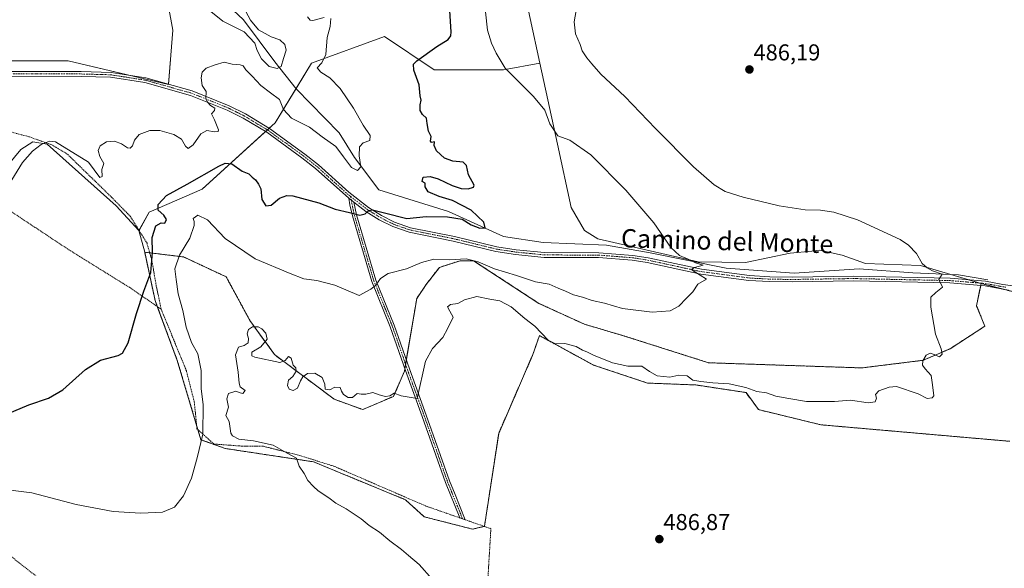
# Model space of a CAD drawing. Units: metres. Extents: x 638242 to 641702, y 4725187 to 4727569.
# Drawn here: x 639651 to 640081, y 4727076 to 4727315 of the extents above; entities that cross this region are included whole.
import ezdxf
from ezdxf.enums import TextEntityAlignment as Align

# ---------------------------------------------------------------- set-up
doc = ezdxf.new("R2010")
doc.units = ezdxf.units.M
doc.header["$MEASUREMENT"] = 0
doc.linetypes.add('TRAZO_Y_PUNTO', pattern=[1, 0.5, -0.25, 0, -0.25])
doc.linetypes.add('TRAZOS', pattern=[0.75, 0.5, -0.25])
for name, color, linetype, lineweight in [('Alambrada', 19, 'TRAZOS', 0), ('Arbolado forestal', 92, 'TRAZOS', 0), ('Arbolado forestal CxS', 92, 'Continuous', 0), ('Camino', 19, 'Continuous', 0), ('Camino Cxs', 19, 'Continuous', 0), ('Camino eje', 39, 'TRAZO_Y_PUNTO', 13), ('Carátula', 7, 'Continuous', 5), ('Corriente natural lineal', 142, 'Continuous', 13), ('Cultivos herbáceos CxS', 92, 'Continuous', 0), ('Cultivos leñosos', 92, 'Continuous', 0), ('Cultivos leñosos CxS', 92, 'Continuous', 0), ('Curva de nivel maestra', 36, 'Continuous', 30), ('Curva de nivel normal', 36, 'Continuous', 0), ('Matorral', 135, 'Continuous', 0), ('Matorral CxS', 135, 'Continuous', 0), ('Pastizal CxS', 92, 'Continuous', 0), ('Pista no pavimentada', 254, 'Continuous', 13), ('Pista no pavimentada Cxs', 254, 'Continuous', 0), ('Pista pavimentada eje', 135, 'TRAZO_Y_PUNTO', 0), ('Prado', 92, 'Continuous', 0), ('Prado CxS', 92, 'Continuous', 0), ('Punto de cota en terreno', 7, 'Continuous', 0), ('Rótulo de punto de cota en terreno', 19, 'Continuous', 0), ('Texto cartográfico', 19, 'Continuous', 0)]:
    doc.layers.add(name, color=color, linetype=linetype, lineweight=lineweight)
doc.styles.add('Arial', font='txt', dxfattribs={"height": 0.2})

# ---------------------------------------------------------------- blocks, each defined once
blk = doc.blocks.new('*U167')
at = {"layer": 'Curva de nivel normal', "color": 36, "linetype": 'Continuous', "lineweight": 0}
for points in [[(639647.74, 4727245.76, 470), (639652.48, 4727253.26, 470), (639656.84, 4727258.2, 470), (639660.62, 4727261.05, 470), (639664.22, 4727262.52, 470), (639666.88, 4727262.3, 470), (639681.29, 4727253.34, 470), (639686.11, 4727246.67, 470), (639687.17, 4727247.16, 470), (639687.05, 4727250.23, 470), (639687.93, 4727252.8, 470), (639686.24, 4727255.8, 470), (639685.44, 4727258.48, 470), (639686.35, 4727260.59, 470), (639689.11, 4727262.29, 470), (639692.57, 4727262.55, 470), (639695.59, 4727261.42, 470), (639698.17, 4727259.66, 470), (639699.38, 4727259.49, 470), (639700.42, 4727260.59, 470), (639701.23, 4727263.03, 470), (639703.3, 4727265.4, 470), (639708.04, 4727267.19, 470), (639712.34, 4727267.22, 470), (639718.43, 4727265.48, 470), (639721.71, 4727263.42, 470), (639723.52, 4727260.34, 470), (639724.73, 4727259.42, 470), (639726.87, 4727260.94, 470), (639730.21, 4727265.82, 470), (639732.83, 4727267.22, 470), (639736.1, 4727266.58, 470), (639737.75, 4727266.8, 470), (639737.98, 4727267.55, 470), (639736.18, 4727271.92, 470), (639734.87, 4727274.48, 470), (639736.19, 4727275.85, 470), (639736.3, 4727276.91, 470), (639734.43, 4727278.15, 470), (639733.28, 4727279.44, 470), (639732.39, 4727281.07, 470), (639732.58, 4727284.23, 470), (639730.86, 4727286.81, 470), (639730.38, 4727290.23, 470), (639730.76, 4727292.58, 470), (639732.53, 4727294.44, 470), (639736.45, 4727295.86, 470), (639740.38, 4727297.04, 470), (639743.82, 4727296.06, 470), (639747.33, 4727295.88, 470), (639748.61, 4727295.32, 470), (639749.9, 4727293.58, 470), (639752.65, 4727290.94, 470), (639756.32, 4727286.87, 470), (639760.58, 4727283.62, 470), (639764.5, 4727280.71, 470), (639766.23, 4727276.32, 470), (639769.68, 4727272.54, 470), (639777.64, 4727268.72, 470), (639783.16, 4727264.47, 470), (639789.14, 4727260.18, 470), (639792.35, 4727255.74, 470), (639795.87, 4727251.09, 470), (639798.47, 4727249.83, 470), (639799.94, 4727251.32, 470), (639799.29, 4727256.23, 470), (639799.37, 4727260.14, 470), (639800.99, 4727261.78, 470), (639803.96, 4727262.8, 470), (639804.08, 4727265, 470), (639800.98, 4727269.55, 470), (639796.82, 4727277, 470), (639791.02, 4727285.57, 470), (639786.4, 4727290.18, 470), (639782.48, 4727292.56, 470), (639780.91, 4727294.58, 470), (639783, 4727296.67, 470), (639784.73, 4727300.27, 470), (639785.24, 4727307.67, 470), (639786.61, 4727312.58, 470), (639786.9, 4727315.95, 470)], [(639784.01, 4727316.39, 470), (639779.09, 4727315.18, 470), (639777.93, 4727315.33, 470), (639776.66, 4727316.75, 470)]]:
    blk.add_polyline3d(points, dxfattribs=at)
blk = doc.blocks.new('*U172')
at = {"layer": 'Curva de nivel normal', "color": 36, "linetype": 'Continuous', "lineweight": 0}
blk.add_polyline3d([(639831.08, 4727071.58, 485), (639825.38, 4727078.05, 485), (639820.72, 4727082, 485), (639817.75, 4727084.65, 485), (639812.63, 4727088.35, 485), (639808.09, 4727092.19, 485), (639803.67, 4727095.1, 485), (639800.18, 4727097.94, 485), (639793.6, 4727102.35, 485), (639789.08, 4727104.83, 485), (639785.98, 4727107.06, 485), (639781.34, 4727110.08, 485), (639779.33, 4727112.08, 485), (639776.92, 4727114.66, 485), (639775.24, 4727117.66, 485), (639773.08, 4727120.83, 485), (639771.92, 4727124.34, 485), (639767.79, 4727126.53, 485), (639761.75, 4727130.09, 485), (639753.2, 4727131.92, 485), (639746.84, 4727132.64, 485), (639744.03, 4727134.06, 485), (639743.22, 4727135.32, 485), (639742.53, 4727140.36, 485), (639741.15, 4727143.05, 485), (639742.2, 4727146.61, 485), (639741.53, 4727150.28, 485), (639742.24, 4727152.52, 485), (639745.49, 4727153.6, 485), (639747.29, 4727152.8, 485), (639748.56, 4727152.6, 485), (639749.51, 4727153.86, 485), (639747.41, 4727155.45, 485), (639746.86, 4727157.12, 485), (639746.53, 4727161.88, 485), (639745.35, 4727169.43, 485), (639746.67, 4727172.76, 485), (639749.09, 4727173.49, 485), (639750.8, 4727174.72, 485), (639750.98, 4727176.6, 485), (639750.46, 4727178.6, 485), (639751.03, 4727180.47, 485), (639752.76, 4727181.59, 485), (639755.23, 4727181.58, 485), (639756.76, 4727180.78, 485), (639758.6, 4727178.88, 485), (639759.09, 4727176.32, 485), (639756.4, 4727172.93, 485), (639752.51, 4727170.54, 485), (639752.46, 4727169.05, 485), (639753.77, 4727168.36, 485), (639764.63, 4727166.14, 485), (639766.92, 4727166.92, 485), (639768.5, 4727168.71, 485), (639769.64, 4727167.98, 485), (639770.4, 4727164.92, 485), (639771.63, 4727163.77, 485), (639771.83, 4727162.33, 485), (639770.39, 4727159.97, 485), (639768.43, 4727158.32, 485), (639767.95, 4727156.05, 485), (639768.74, 4727154.44, 485), (639770.53, 4727153.92, 485), (639772.38, 4727154.94, 485), (639773.6, 4727158.1, 485), (639774.71, 4727159.88, 485), (639776.75, 4727161.24, 485), (639779.9, 4727161.44, 485), (639783.07, 4727159.48, 485), (639784.26, 4727156.68, 485), (639784.47, 4727154.41, 485), (639786.43, 4727154.13, 485), (639788.67, 4727155.35, 485), (639790.9, 4727155.17, 485), (639791.52, 4727153.6, 485), (639792.42, 4727152.16, 485), (639794.41, 4727150.83, 485), (639796.32, 4727150.84, 485), (639798.39, 4727152.56, 485), (639800.06, 4727152.24, 485), (639802.14, 4727152.23, 485), (639805.26, 4727153.01, 485), (639807.94, 4727152.03, 485), (639810.76, 4727151.3, 485), (639812.61, 4727151.62, 485), (639814.52, 4727152.76, 485), (639817.6, 4727151.54, 485), (639824.52, 4727150.37, 485), (639828.14, 4727166.71, 485), (639831.19, 4727172.12, 485), (639835.67, 4727177.04, 485), (639837.93, 4727181.08, 485), (639840.25, 4727185.9, 485), (639838.72, 4727188.49, 485), (639837.79, 4727190.38, 485), (639839.01, 4727191.33, 485), (639842.19, 4727191.81, 485), (639845.19, 4727193.36, 485), (639850.52, 4727194.86, 485), (639856.19, 4727193.62, 485), (639860.6, 4727192.96, 485), (639865.46, 4727190.34, 485), (639871.47, 4727185.23, 485), (639875.89, 4727181.95, 485), (639881.62, 4727175.8, 485), (639884.84, 4727174.16, 485), (639888.84, 4727174.43, 485), (639893.84, 4727173.09, 485), (639896.54, 4727171.48, 485), (639898.49, 4727170.69, 485), (639901.35, 4727169.25, 485), (639909.63, 4727165.96, 485), (639916.31, 4727164.54, 485), (639922.47, 4727164.56, 485), (639925.83, 4727162.16, 485), (639929.17, 4727160.21, 485), (639934.63, 4727159.69, 485), (639938.62, 4727160.6, 485), (639942.19, 4727160.23, 485), (639944.74, 4727158.34, 485), (639948.18, 4727157.83, 485), (639953.38, 4727157.25, 485), (639960.58, 4727156.84, 485), (639967.83, 4727155.19, 485), (639972.59, 4727153.42, 485), (639976.87, 4727152.82, 485), (639980.92, 4727151.44, 485), (639986.51, 4727150.39, 485), (639994.21, 4727149.03, 485), (640006.5, 4727149.05, 485), (640013.49, 4727149.6, 485), (640021.16, 4727148.46, 485), (640024.28, 4727148.87, 485), (640024.81, 4727150.55, 485), (640024.32, 4727152.11, 485), (640025.83, 4727153.69, 485), (640030.32, 4727155.35, 485), (640033.45, 4727155.56, 485), (640042.9, 4727152.45, 485), (640046.87, 4727150.41, 485), (640049.05, 4727150.68, 485), (640049.73, 4727151.5, 485), (640049.22, 4727156.28, 485), (640048.56, 4727160.44, 485), (640045.95, 4727163.27, 485), (640044.79, 4727164.86, 485), (640045, 4727166.81, 485), (640046.47, 4727169.29, 485), (640048.15, 4727170.12, 485), (640049.96, 4727169.63, 485), (640052.24, 4727168.57, 485), (640053.44, 4727169.78, 485), (640052.98, 4727172.09, 485), (640050.58, 4727178.42, 485), (640048.52, 4727190.27, 485), (640048.54, 4727194.6, 485), (640050.66, 4727196.6, 485), (640053.57, 4727198.93, 485), (640051.95, 4727202.27, 485), (640053.44, 4727204.53, 485), (640049.16, 4727206.09, 485), (640046.9, 4727207.35, 485), (640044.69, 4727209.3, 485), (640042.18, 4727213.63, 485), (640038.79, 4727217.25, 485), (640035.04, 4727219.65, 485), (640016.56, 4727228.33, 485), (640006.25, 4727231.68, 485), (640000.38, 4727232.44, 485), (639993.72, 4727232.66, 485), (639982.36, 4727234.42, 485), (639966.65, 4727238.08, 485), (639958.85, 4727240.6, 485), (639954.03, 4727243.46, 485), (639944.94, 4727251.36, 485), (639928.39, 4727268.04, 485), (639915.08, 4727282.07, 485), (639904.54, 4727291.8, 485), (639900.73, 4727296.3, 485), (639898.49, 4727298.86, 485), (639896.53, 4727301.93, 485), (639895.58, 4727304.64, 485), (639893.62, 4727309.3, 485), (639893.03, 4727314.52, 485), (639893.88, 4727319.55, 485)], dxfattribs=at)
blk = doc.blocks.new('*U173')
at = {"layer": 'Curva de nivel normal', "color": 36, "linetype": 'Continuous', "lineweight": 0}
blk.add_polyline3d([(639734.64, 4727319.02, 465), (639739.86, 4727314.92, 465), (639749.06, 4727310.22, 465), (639753.72, 4727305.2, 465), (639754.74, 4727302.14, 465), (639756.64, 4727298.46, 465), (639759.98, 4727295.12, 465), (639763.49, 4727294.18, 465), (639765.21, 4727295.15, 465), (639766.2, 4727298.58, 465), (639767.43, 4727302.25, 465), (639766.86, 4727304.65, 465), (639764.72, 4727306.68, 465), (639760.89, 4727308.06, 465), (639755.28, 4727311.15, 465), (639751.83, 4727315.27, 465), (639746.85, 4727324.9, 465)], dxfattribs=at)
blk = doc.blocks.new('*U178')
at = {"layer": 'Curva de nivel maestra', "color": 36, "linetype": 'Continuous', "lineweight": 30}
blk.add_polyline3d([(639643.15, 4727142.56, 475), (639655.23, 4727147.62, 475), (639663.85, 4727150.55, 475), (639670.03, 4727154.19, 475), (639679.94, 4727163.06, 475), (639686.41, 4727167.17, 475), (639694.24, 4727169.08, 475), (639696.05, 4727170.15, 475), (639698.52, 4727174.6, 475), (639702.09, 4727187.37, 475), (639705.33, 4727197.11, 475), (639708.44, 4727205.37, 475), (639709.14, 4727214.02, 475), (639708.94, 4727220.6, 475), (639710.61, 4727225.68, 475), (639712.9, 4727226.92, 475), (639714.46, 4727226.88, 475), (639715.19, 4727228.47, 475), (639714.12, 4727230.24, 475), (639711.63, 4727232.5, 475), (639711.67, 4727235.01, 475), (639715.3, 4727238.93, 475), (639724.2, 4727243.82, 475), (639738.01, 4727251.64, 475), (639740.76, 4727252.9, 475), (639743.79, 4727252.67, 475), (639748.18, 4727249.45, 475), (639751.17, 4727248.26, 475), (639752.57, 4727246.8, 475), (639754.02, 4727245.75, 475), (639755.4, 4727243.78, 475), (639756.38, 4727241.74, 475), (639756.8, 4727237.16, 475), (639758.51, 4727234.4, 475), (639760.86, 4727234.59, 475), (639764.53, 4727237.72, 475), (639767.73, 4727238.89, 475), (639770.32, 4727238.72, 475), (639781.7, 4727235.61, 475), (639788.8, 4727232.86, 475), (639795.03, 4727231.42, 475), (639799.53, 4727230.37, 475), (639801.81, 4727230.83, 475), (639803.39, 4727232.29, 475), (639805.02, 4727232.68, 475), (639810.35, 4727231.28, 475), (639820.07, 4727228.92, 475), (639828.52, 4727229.65, 475), (639837.71, 4727229.61, 475), (639844.2, 4727228.6, 475), (639848.04, 4727226.11, 475), (639851.86, 4727224.57, 475), (639854.14, 4727224.73, 475), (639853.54, 4727227.28, 475), (639848.05, 4727232.47, 475), (639839.99, 4727236.72, 475), (639834.08, 4727238.48, 475), (639829.28, 4727240.49, 475), (639827.97, 4727242.59, 475), (639828.07, 4727244.28, 475), (639826.77, 4727244.96, 475), (639827.16, 4727246.82, 475), (639830.21, 4727247.09, 475), (639833.62, 4727246.11, 475), (639839.83, 4727243.23, 475), (639843.71, 4727241.96, 475), (639846.8, 4727241.83, 475), (639849.03, 4727242.5, 475), (639849.4, 4727243.34, 475), (639846.84, 4727247.89, 475), (639846.06, 4727252, 475), (639844.65, 4727253.44, 475), (639840.09, 4727253.82, 475), (639836.41, 4727255.19, 475), (639832.91, 4727258.28, 475), (639832, 4727260.61, 475), (639832.07, 4727262.21, 475), (639830.79, 4727261.98, 475), (639830.37, 4727262.53, 475), (639830.62, 4727264.53, 475), (639829.47, 4727266.92, 475), (639828.83, 4727270.26, 475), (639828.54, 4727272.51, 475), (639826.8, 4727274.14, 475), (639825.84, 4727275.97, 475), (639825.84, 4727278.46, 475), (639826.24, 4727280.44, 475), (639825.87, 4727282.34, 475), (639825.43, 4727287.1, 475), (639823.03, 4727293.5, 475), (639822.99, 4727296.05, 475), (639824.37, 4727297.5, 475), (639833.15, 4727303.88, 475), (639838.06, 4727306.88, 475), (639839.19, 4727308.52, 475), (639839.29, 4727310.24, 475), (639838.79, 4727319.32, 475)], dxfattribs=at)
blk = doc.blocks.new('5PATER')
at = {"layer": 'Carátula', "linetype": 'Continuous', "lineweight": 5}
h = blk.add_hatch(color=250, dxfattribs=at)
edge = h.paths.add_edge_path()
edge.add_ellipse((0, 0.01), major_axis=(-1.33, -1.34), ratio=0.999422, start_angle=0, end_angle=360)

msp = doc.modelspace()

# ---------------------------------------------------------------- linework, layer by layer
at = {"layer": 'Alambrada', "color": 19, "linetype": 'TRAZOS', "lineweight": 0}
for points in [[(639712.94, 4727189.3, 476.72), (639710.78, 4727199.44, 475.36), (639708.85, 4727210.59, 475.13), (639706.74, 4727218.06, 474.77), (639699.51, 4727229.73, 473.49), (639691.36, 4727238.04, 472.39), (639682.64, 4727246.55, 471.6), (639676.82, 4727252.19, 471.82), (639671.99, 4727256.94, 470.94), (639665.19, 4727260.97, 470.59), (639655.26, 4727264.49, 469.45), (639641.12, 4727268.24, 468.66), (639632.6, 4727269.94, 468.44), (639634.03, 4727265.92, 468.72)], [(639636.84, 4727238.93, 469.58), (639672.64, 4727215.24, 471.83), (639699.23, 4727198.73, 474.5), (639712.94, 4727189.3, 476.72)], [(639853.82, 4727046.22, 485.91), (639856.67, 4727093.65, 489.42), (639845.44, 4727097.55, 487.7), (639843.14, 4727098.36, 486.53), (639828.28, 4727103.54, 492.21), (639788.57, 4727120.75, 490.52), (639773.35, 4727125.55, 490.35), (639757.44, 4727129.59, 487.58), (639749.24, 4727129.55, 489.93), (639735.9, 4727130.56, 481.19), (639728.53, 4727137.18, 479.26), (639727.36, 4727148.96, 478.79), (639723.92, 4727162.44, 478.01), (639712.94, 4727189.3, 476.72)], [(639638.12, 4727088.99, 485.68), (639659.28, 4727072.25, 489.35)]]:
    msp.add_polyline3d(points, dxfattribs=at)
at = {"layer": 'Arbolado forestal', "color": 92, "linetype": 'TRAZOS', "lineweight": 0}
for points in [[(640070.41, 4727200.52, 486.22), (640080.66, 4727197.89, 487.05), (640086.52, 4727196.39, 487.25), (640135.84, 4727195.22, 487.76), (640142.91, 4727195.05, 487.9), (640147.03, 4727194.95, 487.89), (640172.04, 4727191.26, 487.94), (640178.57, 4727190.3, 488.05), (640179.56, 4727190.15, 488.05), (640184.16, 4727190.9, 488.09), (640221.42, 4727196.96, 488.63), (640246.15, 4727200.98, 488.72), (640250.36, 4727201.66, 488.77), (640278.13, 4727208.16, 488.78), (640289.63, 4727210.97, 488.89), (640293.66, 4727211.96, 488.91), (640297.69, 4727212.94, 488.97), (640318.54, 4727218.04, 489.16), (640325.3, 4727219.69, 489.22), (640332.42, 4727221.44, 489.26), (640345.62, 4727224.66, 489.43), (640375.68, 4727230.77, 489.75)], [(640082.85, 4727131.74, 487.33), (640000.57, 4727138.93, 486.45), (639973.3, 4727145.55, 485.89), (639967.92, 4727152.99, 485.25), (639946.02, 4727156.29, 485.15), (639924.95, 4727157.12, 485.45), (639901.39, 4727164.97, 485.39), (639877.84, 4727177.79, 485.05), (639874.95, 4727169.52, 485.73), (639860.07, 4727135.21, 485.85), (639853.87, 4727094.7, 486.04), (639853.74, 4727094.67, 486.04), (639848.71, 4727093.46, 485.91), (639827.63, 4727098.84, 485.53), (639819.37, 4727106.28, 485.43), (639779.28, 4727122.81, 485.11), (639740.85, 4727128.6, 482.19), (639730.26, 4727132.45, 479.78), (639728.96, 4727136.79, 479.36), (639728.37, 4727138.77, 479.16), (639719.94, 4727167.01, 477.26), (639711.24, 4727190.47, 475.52), (639710.27, 4727193.08, 475.36), (639705.73, 4727214.16, 474.6)], [(639705.73, 4727214.16, 474.6), (639707.92, 4727213.9, 474.89), (639722.67, 4727212.1, 480.64), (639741.27, 4727203.42, 483.83), (639751.6, 4727184.4, 484.8), (639762.34, 4727169.52, 484.77), (639788.37, 4727150.09, 485.03), (639800.77, 4727145.55, 485.3), (639814.2, 4727151.32, 485.01), (639818.98, 4727162.25, 484.05), (639819.16, 4727163.37, 483.91)], [(639819.16, 4727163.37, 483.91), (639819.48, 4727165.26, 483.78), (639819.8, 4727167.15, 483.67), (639824.33, 4727193.91, 482.98), (639828.46, 4727200.11, 482.66), (639834.24, 4727207.55, 480.84), (639843.34, 4727210.44, 480.08), (639849.12, 4727210.44, 479.77), (639877.63, 4727191.84, 482.12), (639897.47, 4727182.75, 481.33), (639914.94, 4727177.61, 481.39), (639951.6, 4727165.97, 482.75), (640018.34, 4727163.73, 483.01), (640045.2, 4727167.04, 485.27), (640056.86, 4727172.1, 485.26), (640072.06, 4727181.92, 486.95), (640068.4, 4727190.84, 486.77), (640070.22, 4727199.64, 486.25), (640070.41, 4727200.52, 486.22)]]:
    msp.add_polyline3d(points, dxfattribs=at)
at = {"layer": 'Arbolado forestal CxS', "color": 92, "linetype": 'Continuous', "lineweight": 0}
msp.add_polyline3d([(640082.85, 4727131.74, 487.33), (640000.57, 4727138.93, 486.45), (639973.3, 4727145.55, 485.89), (639967.92, 4727152.99, 485.25), (639946.02, 4727156.29, 485.15), (639924.95, 4727157.12, 485.45), (639901.39, 4727164.97, 485.39), (639877.84, 4727177.79, 485.05), (639874.95, 4727169.52, 485.73), (639860.07, 4727135.21, 485.85), (639853.87, 4727094.7, 486.04), (639848.71, 4727093.46, 485.91), (639827.63, 4727098.84, 485.53), (639819.37, 4727106.28, 485.43), (639779.28, 4727122.81, 485.11), (639740.85, 4727128.6, 482.19), (639730.26, 4727132.45, 479.78), (639719.94, 4727167.01, 477.26), (639710.27, 4727193.08, 475.36), (639705.73, 4727214.16, 474.6), (639722.67, 4727212.1, 480.64), (639741.27, 4727203.42, 483.83), (639751.6, 4727184.4, 484.8), (639762.34, 4727169.52, 484.77), (639788.37, 4727150.09, 485.03), (639800.77, 4727145.55, 485.3), (639814.2, 4727151.32, 485.01), (639818.98, 4727162.25, 484.05), (639824.33, 4727193.91, 482.98), (639828.46, 4727200.11, 482.66), (639834.24, 4727207.55, 480.84), (639843.34, 4727210.44, 480.08), (639849.12, 4727210.44, 479.77), (639877.63, 4727191.84, 482.12), (639897.47, 4727182.75, 481.33), (639914.94, 4727177.61, 481.39), (639951.6, 4727165.97, 482.75), (640018.34, 4727163.73, 483.01), (640045.2, 4727167.04, 485.27), (640056.86, 4727172.1, 485.26), (640072.06, 4727181.92, 486.95), (640068.4, 4727190.84, 486.77), (640070.41, 4727200.52, 486.22), (640086.52, 4727196.39, 487.25)], dxfattribs=at)
at = {"layer": 'Camino', "color": 19, "linetype": 'Continuous', "lineweight": 0}
for points in [[(639796.89, 4727236.02, 474.57), (639798.07, 4727230.44, 475.05), (639806.5, 4727202.01, 479.72), (639814.52, 4727182.35, 482.18), (639821.15, 4727163.28, 483.95), (639828.48, 4727143.15, 485.58), (639838.63, 4727114.45, 485.7), (639841.03, 4727108.52, 485.73), (639845.45, 4727097.56, 485.89), (639843.15, 4727098.36, 485.85), (639836.9, 4727113.8, 485.69), (639826.74, 4727142.53, 485.46), (639819.41, 4727162.66, 484), (639812.79, 4727181.7, 482.02), (639804.76, 4727201.4, 479.6), (639796.28, 4727229.97, 475.09), (639795.19, 4727234.82, 474.67), (639794.8, 4727237.64, 474.43)], [(639794.8, 4727237.64, 474.43), (639796.89, 4727236.02, 474.57)]]:
    msp.add_polyline3d(points, dxfattribs=at)
at = {"layer": 'Camino Cxs', "color": 19, "linetype": 'Continuous', "lineweight": 0}
msp.add_polyline3d([(639796.89, 4727236.02, 474.57), (639798.07, 4727230.44, 475.05), (639806.5, 4727202.01, 479.72), (639814.52, 4727182.35, 482.18), (639821.15, 4727163.28, 483.95), (639828.48, 4727143.15, 485.58), (639838.63, 4727114.45, 485.7), (639841.03, 4727108.52, 485.73), (639845.45, 4727097.56, 485.89), (639843.15, 4727098.36, 485.85), (639836.9, 4727113.8, 485.69), (639826.74, 4727142.53, 485.46), (639819.41, 4727162.66, 484), (639812.79, 4727181.7, 482.02), (639804.76, 4727201.4, 479.6), (639796.28, 4727229.97, 475.09), (639795.19, 4727234.82, 474.67), (639794.8, 4727237.64, 474.43), (639796.89, 4727236.02, 474.57)], close=True, dxfattribs=at)
at = {"layer": 'Camino eje', "color": 39, "linetype": 'TRAZO_Y_PUNTO', "lineweight": 13}
msp.add_polyline3d([(639795.56, 4727238.37, 474.42), (639795.85, 4727236.83, 474.54), (639796.04, 4727235.42, 474.64), (639796.63, 4727232.63, 474.84), (639797.18, 4727230.21, 475.07), (639799.28, 4727223.1, 476.35), (639803.52, 4727208.81, 478.65), (639805.63, 4727201.71, 479.66), (639809.65, 4727191.86, 480.91), (639813.66, 4727182.03, 482.09), (639820.28, 4727162.97, 483.97), (639827.61, 4727142.84, 485.52), (639837.77, 4727114.13, 485.69), (639842.09, 4727103.44, 485.83), (639844.3, 4727097.96, 485.87)], dxfattribs=at)
at = {"layer": 'Corriente natural lineal', "color": 142, "linetype": 'Continuous', "lineweight": 13}
msp.add_polyline3d([(640073.37, 4727202.18, 486.39), (640060.49, 4727204.29, 485.39), (640040.58, 4727205.22, 484.38), (640017.17, 4727206.86, 483.07), (639988.95, 4727205.03, 481.63), (639959.21, 4727207.13, 480.45), (639926.08, 4727213.91, 478.99), (639907.11, 4727217.19, 478.53), (639879.48, 4727218.36, 477.8), (639862.15, 4727220.94, 476.15), (639838.26, 4727231.95, 473.78), (639807.81, 4727241.32, 471.17), (639797.15, 4727255.43, 468.93), (639790.58, 4727266.21, 467.64), (639771.84, 4727285.43, 466.01), (639762.46, 4727297.14, 464.85), (639748.87, 4727315.42, 464.32), (639726.37, 4727336.51, 459.08), (639704.81, 4727355.73, 459.02)], dxfattribs=at)
at = {"layer": 'Cultivos herbáceos CxS', "color": 92, "linetype": 'Continuous', "lineweight": 0}
for points in [[(639878.05, 4727296.55, 483.74), (639869.58, 4727335.69, 484.3), (639871.02, 4727344.79, 483.74), (639878.88, 4727347.68, 483.93), (639931.98, 4727348.92, 484.68), (639953.05, 4727344.79, 484.88), (639969.7, 4727336.68, 484.82), (639979.29, 4727331.98, 485.04), (639993.13, 4727328.67, 485.61), (640006.56, 4727326.6, 485.78), (640009.87, 4727327.04, 485.66)], [(640545.01, 4727265.16, 491.86), (640345.62, 4727224.66, 489.43), (640278.13, 4727208.16, 488.78), (640250.37, 4727201.66, 488.77), (640179.56, 4727190.15, 488.05), (640147.03, 4727194.95, 487.89), (640086.52, 4727196.39, 487.25), (640070.41, 4727200.52, 486.22), (640043.96, 4727208.38, 484.9), (640019.99, 4727209.2, 483.4), (640009.87, 4727212.93, 483.66), (639999.95, 4727214.99, 483.47), (639996.65, 4727214.67, 483.32), (639987.14, 4727213.75, 482.71), (639967.72, 4727209.62, 481.12), (639947.06, 4727210.03, 480.12), (639903.25, 4727219.95, 478.28), (639897.47, 4727223.67, 478.32), (639891.68, 4727233.59, 477.88), (639885.69, 4727261.29, 479.52), (639878.05, 4727296.55, 483.74), (639869.58, 4727335.69, 484.3)], [(640070.41, 4727200.52, 486.22), (640069.76, 4727200.72, 486.16), (640064.9, 4727202.16, 485.66), (640057.21, 4727204.44, 485.2), (640043.96, 4727208.38, 484.9), (640019.99, 4727209.2, 483.4), (640009.87, 4727212.93, 483.66), (639999.95, 4727214.99, 483.47), (639996.65, 4727214.67, 483.32), (639987.14, 4727213.75, 482.71), (639967.72, 4727209.62, 481.12), (639947.06, 4727210.03, 480.12), (639903.25, 4727219.95, 478.28), (639897.47, 4727223.67, 478.32), (639891.68, 4727233.59, 477.88), (639885.69, 4727261.29, 479.52), (639878.05, 4727296.55, 483.74)], [(640070.41, 4727200.52, 486.22), (640080.66, 4727197.89, 487.05), (640086.52, 4727196.39, 487.25), (640135.84, 4727195.22, 487.76), (640142.91, 4727195.05, 487.9), (640147.03, 4727194.95, 487.89), (640172.04, 4727191.26, 487.94), (640178.57, 4727190.3, 488.05), (640179.56, 4727190.15, 488.05), (640184.16, 4727190.9, 488.09), (640221.42, 4727196.96, 488.63), (640246.15, 4727200.98, 488.72), (640250.36, 4727201.66, 488.77), (640278.13, 4727208.16, 488.78), (640289.63, 4727210.97, 488.89), (640293.66, 4727211.96, 488.91), (640297.69, 4727212.94, 488.97), (640318.54, 4727218.04, 489.16), (640325.3, 4727219.69, 489.22), (640332.42, 4727221.44, 489.26), (640345.62, 4727224.66, 489.43), (640375.68, 4727230.77, 489.75)]]:
    msp.add_polyline3d(points, dxfattribs=at)
at = {"layer": 'Cultivos leñosos', "color": 92, "linetype": 'Continuous', "lineweight": 0}
msp.add_polyline3d([(639453.75, 4727281.83, 460.45), (639610.82, 4727297.61, 464.93), (639643.7, 4727297.61, 465.79), (639672.32, 4727297.61, 467.04), (639698.88, 4727291.31, 467.8), (639716.15, 4727287.21, 468.91), (639716.17, 4727287.36, 468.92), (639718.05, 4727310.87, 468.35), (639716.15, 4727321.28, 467.68), (639691.24, 4727346.82, 465.51), (639686.99, 4727360.55, 464.31), (639672.4, 4727378.77, 463.02), (639640.23, 4727401.96, 461.25), (639606.18, 4727414.11, 460.51), (639585.8, 4727416.08, 460.11), (639571.68, 4727421.4, 459.8), (639558.77, 4727428.66, 459.36), (639546.09, 4727445.97, 458.99), (639540.86, 4727450.51, 458.9)], dxfattribs=at)
at = {"layer": 'Cultivos leñosos CxS', "color": 92, "linetype": 'Continuous', "lineweight": 0}
msp.add_polyline3d([(639453.75, 4727281.83, 460.45), (639540.86, 4727450.51, 458.9), (639546.09, 4727445.97, 458.99), (639558.77, 4727428.66, 459.36), (639571.68, 4727421.4, 459.8), (639585.8, 4727416.08, 460.11), (639606.18, 4727414.11, 460.51), (639640.23, 4727401.96, 461.25), (639672.4, 4727378.77, 463.02), (639686.99, 4727360.55, 464.31), (639691.24, 4727346.82, 465.51), (639716.15, 4727321.28, 467.68), (639718.05, 4727310.87, 468.35), (639716.15, 4727287.21, 468.91), (639672.32, 4727297.61, 467.04), (639643.7, 4727297.61, 465.79), (639610.82, 4727297.61, 464.93), (639453.75, 4727281.83, 460.45)], close=True, dxfattribs=at)
at = {"layer": 'Curva de nivel normal', "color": 36, "linetype": 'Continuous', "lineweight": 0}
msp.add_polyline3d([(639638.79, 4727111.5, 480), (639656.46, 4727109.34, 480), (639675.83, 4727104.14, 480), (639691.96, 4727101.18, 480), (639704, 4727100.41, 480), (639713.53, 4727100.88, 480), (639718.73, 4727103.1, 480), (639722.59, 4727108.04, 480), (639726.19, 4727115.64, 480), (639728.64, 4727124.52, 480), (639731.06, 4727134.8, 480), (639731.26, 4727147.66, 480), (639730.42, 4727154.82, 480), (639730.36, 4727162.66, 480), (639728.89, 4727169.9, 480), (639726.2, 4727174.84, 480), (639723.78, 4727181.5, 480), (639722.3, 4727188.68, 480), (639720.39, 4727195.95, 480), (639719.4, 4727202.19, 480), (639718.82, 4727206.93, 480), (639720.86, 4727212.93, 480), (639725.48, 4727220.26, 480), (639727.35, 4727225.75, 480), (639727.34, 4727227.57, 480), (639726.94, 4727228.82, 480), (639728.85, 4727230.36, 480), (639733.12, 4727228.2, 480), (639740.88, 4727220.11, 480), (639753.84, 4727211.24, 480), (639769.13, 4727204.82, 480), (639775.08, 4727202.55, 480), (639780.84, 4727201.87, 480), (639788.58, 4727199.77, 480), (639799.23, 4727195.3, 480), (639804.35, 4727198.1, 480), (639806.52, 4727199.86, 480), (639808.52, 4727202.76, 480), (639811.85, 4727204.91, 480), (639819.85, 4727206.94, 480), (639826.35, 4727209.74, 480), (639831.83, 4727211.15, 480), (639838.59, 4727210.84, 480), (639845.83, 4727211.21, 480), (639851.06, 4727209.98, 480), (639858.27, 4727206.84, 480), (639867.77, 4727204.01, 480), (639876.12, 4727201.31, 480), (639882.14, 4727200.26, 480), (639886.02, 4727198.44, 480), (639889.24, 4727197.14, 480), (639892.64, 4727195.62, 480), (639896.58, 4727194.54, 480), (639900.79, 4727193.16, 480), (639906.24, 4727191.9, 480), (639914.11, 4727189.66, 480), (639926.99, 4727187.99, 480), (639934.76, 4727188.66, 480), (639938.56, 4727190.59, 480), (639941.93, 4727194.18, 480), (639944.71, 4727196.93, 480), (639946.94, 4727200.24, 480), (639950.64, 4727202.36, 480), (639947.88, 4727204.1, 480), (639944.48, 4727206.27, 480), (639944.22, 4727206.75, 480), (639945.49, 4727207.43, 480), (639949.15, 4727208.53, 480), (639945.94, 4727209.58, 480), (639942.66, 4727211.09, 480), (639938.84, 4727212.66, 480), (639935.18, 4727216.26, 480), (639927.74, 4727226.9, 480), (639915.44, 4727241.19, 480), (639900.25, 4727256.55, 480), (639891.07, 4727263, 480), (639885.88, 4727264.84, 480), (639882.3, 4727270.07, 480), (639880.19, 4727276.04, 480), (639875.3, 4727282.07, 480), (639862.92, 4727294.32, 480), (639858.91, 4727300.97, 480), (639856.88, 4727305.2, 480), (639855.16, 4727310.89, 480), (639854.25, 4727318.9, 480)], dxfattribs=at)
at = {"layer": 'Matorral', "color": 135, "linetype": 'Continuous', "lineweight": 0}
for points in [[(639453.75, 4727281.83, 460.45), (639610.82, 4727297.61, 464.93), (639643.7, 4727297.61, 465.79), (639672.32, 4727297.61, 467.04), (639698.88, 4727291.31, 467.8), (639716.15, 4727287.21, 468.91), (639716.17, 4727287.36, 468.92), (639718.05, 4727310.87, 468.35), (639716.15, 4727321.28, 467.68), (639691.24, 4727346.82, 465.51), (639686.99, 4727360.55, 464.31), (639672.4, 4727378.77, 463.02), (639640.23, 4727401.96, 461.25), (639606.18, 4727414.11, 460.51), (639585.8, 4727416.08, 460.11), (639571.68, 4727421.4, 459.8), (639558.77, 4727428.66, 459.36), (639546.09, 4727445.97, 458.99), (639540.86, 4727450.51, 458.9)], [(639878.05, 4727296.55, 483.74), (639869.58, 4727335.69, 484.3), (639871.02, 4727344.79, 483.74), (639878.88, 4727347.68, 483.93), (639931.98, 4727348.92, 484.68), (639953.05, 4727344.79, 484.88), (639969.7, 4727336.68, 484.82), (639979.29, 4727331.98, 485.04), (639993.13, 4727328.67, 485.61), (640006.56, 4727326.6, 485.78), (640009.87, 4727327.04, 485.66)], [(639878.05, 4727296.55, 483.74), (639862.23, 4727293.67, 479.93), (639831.91, 4727293.67, 476.21), (639810.25, 4727308.12, 472.97), (639778.49, 4727296.56, 468.5), (639771.75, 4727285.54, 466.01), (639762.61, 4727270.56, 471.64), (639760.01, 4727268.2, 471.79), (639759.21, 4727267.47, 471.81), (639758.41, 4727266.74, 471.84), (639730.84, 4727241.67, 477.12), (639707.74, 4727231.56, 473.86), (639703.26, 4727223.68, 473.89), (639703.25, 4727223.67, 473.89)], [(639565.37, 4727225.81, 466.12), (639569.74, 4727231.6, 466.49), (639596.68, 4727231.19, 468.33), (639613.44, 4727230.94, 468.89), (639616.34, 4727230.89, 469), (639635.26, 4727235.15, 469.64), (639637.43, 4727238.54, 469.46), (639637.97, 4727239.4, 469.45), (639641.37, 4727244.72, 469.33), (639646.14, 4727252.19, 469.55), (639651.7, 4727258.93, 469.59), (639656.9, 4727262.24, 469.32), (639663.17, 4727261.18, 469.94), (639693.33, 4727234.33, 472.58), (639703.25, 4727223.67, 473.89)]]:
    msp.add_polyline3d(points, dxfattribs=at)
at = {"layer": 'Matorral CxS', "color": 135, "linetype": 'Continuous', "lineweight": 0}
for points in [[(639643.7, 4727297.61, 465.79), (639672.32, 4727297.61, 467.04), (639716.15, 4727287.21, 468.91), (639718.05, 4727310.87, 468.35), (639716.15, 4727321.28, 467.68), (639691.24, 4727346.82, 465.51), (639686.99, 4727360.55, 464.31), (639672.4, 4727378.77, 463.02), (639640.23, 4727401.96, 461.25)], [(639869.58, 4727335.69, 484.3), (639878.05, 4727296.55, 483.74), (639862.23, 4727293.67, 479.93), (639831.91, 4727293.67, 476.21), (639810.25, 4727308.12, 472.97), (639778.49, 4727296.56, 468.5), (639762.61, 4727270.56, 471.64), (639730.84, 4727241.67, 477.12), (639707.74, 4727231.56, 473.86), (639703.25, 4727223.67, 473.89), (639693.33, 4727234.32, 472.58), (639663.17, 4727261.18, 469.94), (639656.9, 4727262.24, 469.32), (639651.7, 4727258.93, 469.59), (639646.14, 4727252.19, 469.55)]]:
    msp.add_polyline3d(points, dxfattribs=at)
at = {"layer": 'Pastizal CxS', "color": 92, "linetype": 'Continuous', "lineweight": 0}
msp.add_polyline3d([(639878.05, 4727296.55, 483.74), (639885.69, 4727261.29, 479.52), (639891.68, 4727233.59, 477.88), (639897.47, 4727223.67, 478.32), (639903.25, 4727219.95, 478.28), (639947.06, 4727210.03, 480.12), (639967.72, 4727209.62, 481.12), (639987.14, 4727213.75, 482.71), (639996.65, 4727214.67, 483.32), (639999.95, 4727214.99, 483.47), (640009.87, 4727212.93, 483.66), (640019.99, 4727209.2, 483.4), (640043.96, 4727208.38, 484.9), (640070.41, 4727200.52, 486.22), (640068.4, 4727190.84, 486.77), (640072.06, 4727181.92, 486.95), (640056.86, 4727172.1, 485.26), (640045.2, 4727167.04, 485.27), (640018.34, 4727163.73, 483.01), (639951.6, 4727165.97, 482.75), (639914.94, 4727177.61, 481.39), (639897.47, 4727182.75, 481.33), (639877.63, 4727191.84, 482.12), (639849.12, 4727210.44, 479.77), (639843.34, 4727210.44, 480.08), (639834.24, 4727207.55, 480.84), (639828.46, 4727200.11, 482.66), (639824.33, 4727193.91, 482.98), (639818.98, 4727162.25, 484.05), (639814.2, 4727151.32, 485.01), (639800.77, 4727145.55, 485.3), (639788.37, 4727150.09, 485.03), (639762.34, 4727169.52, 484.77), (639751.6, 4727184.4, 484.8), (639741.27, 4727203.42, 483.83), (639722.67, 4727212.1, 480.64), (639705.73, 4727214.16, 474.6), (639703.25, 4727223.67, 473.89), (639707.74, 4727231.56, 473.86), (639730.84, 4727241.67, 477.12), (639762.61, 4727270.56, 471.64), (639778.49, 4727296.56, 468.5), (639810.25, 4727308.12, 472.97), (639831.91, 4727293.67, 476.21), (639862.23, 4727293.67, 479.93), (639878.05, 4727296.55, 483.74)], close=True, dxfattribs=at)
for points in [[(639878.05, 4727296.55, 483.74), (639862.23, 4727293.67, 479.93), (639831.91, 4727293.67, 476.21), (639810.25, 4727308.12, 472.97), (639778.49, 4727296.56, 468.5), (639771.75, 4727285.54, 466.01), (639762.61, 4727270.56, 471.64), (639760.01, 4727268.2, 471.79), (639759.21, 4727267.47, 471.81), (639758.41, 4727266.74, 471.84), (639730.84, 4727241.67, 477.12), (639707.74, 4727231.56, 473.86), (639703.26, 4727223.68, 473.89), (639703.25, 4727223.67, 473.89)], [(640070.41, 4727200.52, 486.22), (640069.76, 4727200.72, 486.16), (640064.9, 4727202.16, 485.66), (640057.21, 4727204.44, 485.2), (640043.96, 4727208.38, 484.9), (640019.99, 4727209.2, 483.4), (640009.87, 4727212.93, 483.66), (639999.95, 4727214.99, 483.47), (639996.65, 4727214.67, 483.32), (639987.14, 4727213.75, 482.71), (639967.72, 4727209.62, 481.12), (639947.06, 4727210.03, 480.12), (639903.25, 4727219.95, 478.28), (639897.47, 4727223.67, 478.32), (639891.68, 4727233.59, 477.88), (639885.69, 4727261.29, 479.52), (639878.05, 4727296.55, 483.74)], [(639703.25, 4727223.67, 473.89), (639705.73, 4727214.16, 474.6)], [(639705.73, 4727214.16, 474.6), (639707.92, 4727213.9, 474.89), (639722.67, 4727212.1, 480.64), (639741.27, 4727203.42, 483.83), (639751.6, 4727184.4, 484.8), (639762.34, 4727169.52, 484.77), (639788.37, 4727150.09, 485.03), (639800.77, 4727145.55, 485.3), (639814.2, 4727151.32, 485.01), (639818.98, 4727162.25, 484.05), (639819.16, 4727163.37, 483.91)], [(639819.16, 4727163.37, 483.91), (639819.48, 4727165.26, 483.78), (639819.8, 4727167.15, 483.67), (639824.33, 4727193.91, 482.98), (639828.46, 4727200.11, 482.66), (639834.24, 4727207.55, 480.84), (639843.34, 4727210.44, 480.08), (639849.12, 4727210.44, 479.77), (639877.63, 4727191.84, 482.12), (639897.47, 4727182.75, 481.33), (639914.94, 4727177.61, 481.39), (639951.6, 4727165.97, 482.75), (640018.34, 4727163.73, 483.01), (640045.2, 4727167.04, 485.27), (640056.86, 4727172.1, 485.26), (640072.06, 4727181.92, 486.95), (640068.4, 4727190.84, 486.77), (640070.22, 4727199.64, 486.25), (640070.41, 4727200.52, 486.22)]]:
    msp.add_polyline3d(points, dxfattribs=at)
at = {"layer": 'Pista no pavimentada', "color": 254, "linetype": 'Continuous', "lineweight": 13}
for points in [[(639353.75, 4727254.18, 458.19), (639357.65, 4727257.3, 458.22), (639366.94, 4727263.81, 458.33), (639375.92, 4727268.49, 458.48), (639383.52, 4727271.01, 458.54), (639390.54, 4727272.82, 458.71), (639398.31, 4727274.22, 459), (639411.32, 4727275.96, 459.21), (639450.95, 4727279.54, 460.45), (639506.6, 4727284.57, 462.16), (639559.53, 4727288.4, 463.54), (639614.35, 4727291.85, 464.99), (639629.23, 4727292.49, 465.37), (639647.3, 4727292.92, 465.85), (639678.05, 4727292.87, 466.94), (639691.05, 4727292.53, 467.41)], [(639794.8, 4727237.64, 474.43), (639780.15, 4727250.71, 473.38), (639774.3, 4727255.29, 473), (639758.96, 4727266.41, 471.87), (639748.65, 4727272.64, 470.99), (639741.63, 4727276.13, 470.43), (639725.76, 4727282.5, 469.55), (639705.77, 4727288.12, 468.35), (639690.86, 4727290.45, 467.24), (639678.02, 4727290.79, 466.76), (639647.32, 4727290.84, 465.68), (639629.3, 4727290.41, 465.23), (639614.46, 4727289.77, 464.84), (639559.67, 4727286.33, 463.45), (639525.94, 4727283.89, 462.77)], [(639691.05, 4727292.53, 467.41), (639706.2, 4727290.16, 468.42), (639726.44, 4727284.47, 469.62), (639742.5, 4727278.02, 470.57), (639749.65, 4727274.46, 471.01), (639760.11, 4727268.14, 471.8), (639775.55, 4727256.95, 472.94), (639781.49, 4727252.3, 473.31), (639794.73, 4727240.33, 474.08), (639803.33, 4727233.65, 474.76), (639809.04, 4727230.14, 474.94), (639814.67, 4727227.29, 475.22), (639821.64, 4727224.84, 475.56), (639840.74, 4727221.03, 476.67), (639859.24, 4727216.55, 476.99), (639867.66, 4727215.25, 477.31), (639880.01, 4727214, 478.08), (639903.69, 4727213.94, 478.73), (639918.57, 4727212.77, 478.87), (639925.21, 4727211.74, 478.94), (639948.54, 4727206.7, 479.91), (639969.4, 4727203.95, 480.94), (639978.23, 4727203.45, 481.19), (639988.16, 4727203.32, 481.46), (640014.72, 4727203.72, 482.75), (640056.94, 4727202.82, 485.07), (640072.38, 4727201.54, 486.34), (640079.91, 4727200.15, 486.94), (640093.03, 4727198.38, 487.34)], [(639794.8, 4727237.64, 474.43), (639796.89, 4727236.02, 474.57)], [(640082.41, 4727197.57, 487.13), (640072.1, 4727199.48, 486.42), (640056.83, 4727200.74, 485.04), (640014.71, 4727201.64, 482.68), (639988.16, 4727201.24, 481.43), (639978.16, 4727201.37, 481.1), (639969.2, 4727201.88, 480.86), (639948.18, 4727204.65, 479.86), (639924.83, 4727209.69, 478.94), (639918.33, 4727210.7, 478.84), (639903.61, 4727211.86, 478.74), (639879.9, 4727211.92, 478.23), (639867.4, 4727213.19, 477.62), (639858.84, 4727214.51, 477.17), (639840.29, 4727219, 476.67), (639821.09, 4727222.83, 475.93), (639813.85, 4727225.37, 475.49), (639808.02, 4727228.32, 475.26), (639802.14, 4727231.94, 474.95), (639796.89, 4727236.02, 474.57)]]:
    msp.add_polyline3d(points, dxfattribs=at)
at = {"layer": 'Pista no pavimentada Cxs', "color": 254, "linetype": 'Continuous', "lineweight": 0}
for points in [[(639647.3, 4727292.92, 465.85), (639678.05, 4727292.87, 466.94), (639691.05, 4727292.53, 467.41), (639691.05, 4727292.53, 467.41), (639706.2, 4727290.16, 468.42), (639726.44, 4727284.47, 469.62), (639742.5, 4727278.02, 470.57), (639749.65, 4727274.46, 471.01), (639760.11, 4727268.14, 471.8), (639775.55, 4727256.95, 472.94), (639781.49, 4727252.3, 473.31), (639794.73, 4727240.33, 474.08), (639803.33, 4727233.65, 474.76), (639809.04, 4727230.14, 474.94), (639814.67, 4727227.29, 475.22), (639821.64, 4727224.84, 475.56), (639840.74, 4727221.03, 476.67), (639859.24, 4727216.55, 476.99), (639867.66, 4727215.25, 477.31), (639880.01, 4727214, 478.08), (639903.69, 4727213.94, 478.73), (639918.57, 4727212.77, 478.87), (639925.21, 4727211.74, 478.94), (639948.54, 4727206.7, 479.91), (639969.4, 4727203.95, 480.94), (639978.23, 4727203.45, 481.19), (639988.16, 4727203.32, 481.46), (640014.72, 4727203.72, 482.75), (640056.94, 4727202.82, 485.07), (640072.38, 4727201.54, 486.34), (640079.91, 4727200.15, 486.94), (640093.03, 4727198.38, 487.34)], [(640082.41, 4727197.57, 487.13), (640072.1, 4727199.48, 486.42), (640056.83, 4727200.74, 485.04), (640014.71, 4727201.64, 482.68), (639988.16, 4727201.24, 481.43), (639978.16, 4727201.37, 481.1), (639969.2, 4727201.88, 480.86), (639948.18, 4727204.65, 479.86), (639924.83, 4727209.69, 478.94), (639918.33, 4727210.7, 478.84), (639903.61, 4727211.86, 478.74), (639879.9, 4727211.92, 478.23), (639867.4, 4727213.19, 477.62), (639858.84, 4727214.51, 477.17), (639840.29, 4727219, 476.67), (639821.09, 4727222.83, 475.93), (639813.85, 4727225.37, 475.49), (639808.02, 4727228.32, 475.26), (639802.14, 4727231.94, 474.95), (639796.89, 4727236.02, 474.57), (639794.8, 4727237.64, 474.43), (639780.15, 4727250.71, 473.38), (639774.3, 4727255.29, 473), (639758.96, 4727266.41, 471.87), (639748.65, 4727272.64, 470.99), (639741.63, 4727276.13, 470.43), (639725.76, 4727282.5, 469.55), (639705.77, 4727288.12, 468.35), (639690.86, 4727290.45, 467.24), (639678.02, 4727290.79, 466.76), (639647.32, 4727290.84, 465.68)]]:
    msp.add_polyline3d(points, dxfattribs=at)
at = {"layer": 'Pista pavimentada eje', "color": 135, "linetype": 'TRAZO_Y_PUNTO', "lineweight": 0}
for points in [[(639518.46, 4727284.39, 462.51), (639559.6, 4727287.37, 463.5), (639587, 4727289.09, 464.17), (639614.41, 4727290.81, 464.92), (639629.27, 4727291.45, 465.3), (639647.31, 4727291.88, 465.76), (639678.04, 4727291.83, 466.85), (639684.46, 4727291.66, 467.12), (639690.96, 4727291.49, 467.33), (639705.99, 4727289.14, 468.39), (639726.1, 4727283.49, 469.6), (639742.07, 4727277.08, 470.51), (639745.58, 4727275.33, 470.7), (639749.15, 4727273.55, 470.99), (639759.54, 4727267.28, 471.83), (639774.93, 4727256.12, 472.97), (639780.82, 4727251.51, 473.34), (639787.44, 4727245.52, 473.8), (639794.77, 4727238.99, 474.28), (639795.56, 4727238.37, 474.42)], [(639795.56, 4727238.37, 474.42), (639802.74, 4727232.8, 474.88), (639805.68, 4727230.99, 475.01), (639808.53, 4727229.23, 475.12), (639814.26, 4727226.33, 475.36), (639817.75, 4727225.11, 475.46), (639821.37, 4727223.84, 475.81), (639840.52, 4727220.02, 476.67), (639859.04, 4727215.53, 477.09), (639867.53, 4727214.22, 477.48), (639873.71, 4727213.6, 477.82), (639879.96, 4727212.96, 478.14), (639903.65, 4727212.9, 478.76), (639918.45, 4727211.74, 478.85), (639925.02, 4727210.72, 478.94), (639936.69, 4727208.2, 479.65), (639948.36, 4727205.68, 479.89), (639969.3, 4727202.92, 480.9), (639978.2, 4727202.41, 481.14), (639988.16, 4727202.28, 481.44), (640014.72, 4727202.68, 482.71), (640056.89, 4727201.78, 485.05), (640064.52, 4727201.15, 485.68), (640072.24, 4727200.51, 486.38), (640076.01, 4727199.82, 486.7), (640081.16, 4727198.86, 487.06)]]:
    msp.add_polyline3d(points, dxfattribs=at)
at = {"layer": 'Prado', "color": 92, "linetype": 'Continuous', "lineweight": 0}
for points in [[(639565.37, 4727225.81, 466.12), (639569.74, 4727231.6, 466.49), (639596.68, 4727231.19, 468.33), (639613.44, 4727230.94, 468.89), (639616.34, 4727230.89, 469), (639635.26, 4727235.15, 469.64), (639637.43, 4727238.54, 469.46), (639637.97, 4727239.4, 469.45), (639641.37, 4727244.72, 469.33), (639646.14, 4727252.19, 469.55), (639651.7, 4727258.93, 469.59), (639656.9, 4727262.24, 469.32), (639663.17, 4727261.18, 469.94), (639693.33, 4727234.33, 472.58), (639703.25, 4727223.67, 473.89)], [(639703.25, 4727223.67, 473.89), (639705.73, 4727214.16, 474.6)], [(640082.85, 4727131.74, 487.33), (640000.57, 4727138.93, 486.45), (639973.3, 4727145.55, 485.89), (639967.92, 4727152.99, 485.25), (639946.02, 4727156.29, 485.15), (639924.95, 4727157.12, 485.45), (639901.39, 4727164.97, 485.39), (639877.84, 4727177.79, 485.05), (639874.95, 4727169.52, 485.73), (639860.07, 4727135.21, 485.85), (639853.87, 4727094.7, 486.04), (639853.74, 4727094.67, 486.04), (639848.71, 4727093.46, 485.91), (639827.63, 4727098.84, 485.53), (639819.37, 4727106.28, 485.43), (639779.28, 4727122.81, 485.11), (639740.85, 4727128.6, 482.19), (639730.26, 4727132.45, 479.78), (639728.96, 4727136.79, 479.36), (639728.37, 4727138.77, 479.16), (639719.94, 4727167.01, 477.26), (639711.24, 4727190.47, 475.52), (639710.27, 4727193.08, 475.36), (639705.73, 4727214.16, 474.6)]]:
    msp.add_polyline3d(points, dxfattribs=at)
at = {"layer": 'Prado CxS', "color": 92, "linetype": 'Continuous', "lineweight": 0}
msp.add_polyline3d([(639646.14, 4727252.19, 469.55), (639651.7, 4727258.93, 469.59), (639656.9, 4727262.24, 469.32), (639663.17, 4727261.18, 469.94), (639693.33, 4727234.32, 472.58), (639703.25, 4727223.67, 473.89), (639703.25, 4727223.67, 473.89), (639705.73, 4727214.16, 474.6), (639710.27, 4727193.08, 475.36), (639719.94, 4727167.01, 477.26), (639730.26, 4727132.45, 479.78), (639740.85, 4727128.6, 482.19), (639779.28, 4727122.81, 485.11), (639819.37, 4727106.28, 485.43), (639827.63, 4727098.84, 485.53), (639848.71, 4727093.46, 485.91), (639853.87, 4727094.7, 486.04), (639860.07, 4727135.21, 485.85), (639874.95, 4727169.52, 485.73), (639877.84, 4727177.79, 485.05), (639901.39, 4727164.97, 485.39), (639924.95, 4727157.12, 485.45), (639946.02, 4727156.29, 485.15), (639967.92, 4727152.99, 485.25), (639973.3, 4727145.55, 485.89), (640000.57, 4727138.93, 486.45), (640082.85, 4727131.74, 487.33)], dxfattribs=at)

# ---------------------------------------------------------------- block references
at = {"layer": 'Curva de nivel maestra', "color": 36, "linetype": 'Continuous', "lineweight": 30}
msp.add_blockref('*U178', (0, 0), dxfattribs=at)
at = {"layer": 'Curva de nivel normal', "color": 36, "linetype": 'Continuous', "lineweight": 0}
for name in ['*U172', '*U173', '*U167']:
    msp.add_blockref(name, (0, 0), dxfattribs=at)
at = {"layer": 'Punto de cota en terreno', "linetype": 'Continuous', "lineweight": 0}
for p in [(639969.39, 4727293.8, 486.19), (639930.12, 4727089.1, 486.87)]:
    msp.add_blockref('5PATER', p, dxfattribs=at)

# ---------------------------------------------------------------- texts
at = {"layer": 'Rótulo de punto de cota en terreno', "color": 19, "linetype": 'Continuous', "lineweight": 0, "style": 'Arial'}
for s, p in [('486,19', (639971.15, 4727295.56)), ('486,87', (639931.88, 4727090.86))]:
    msp.add_text(s, height=7, dxfattribs=at).set_placement(p, align=Align.BOTTOM_LEFT)
at = {"layer": 'Texto cartográfico', "color": 19, "linetype": 'Continuous', "lineweight": 0, "style": 'Arial'}
msp.add_text('Camino del Monte', height=8, rotation=-1.6618, dxfattribs=at).set_placement((639959.69, 4727218.99), align=Align.MIDDLE_CENTER)

doc.saveas('drawing.dxf')
